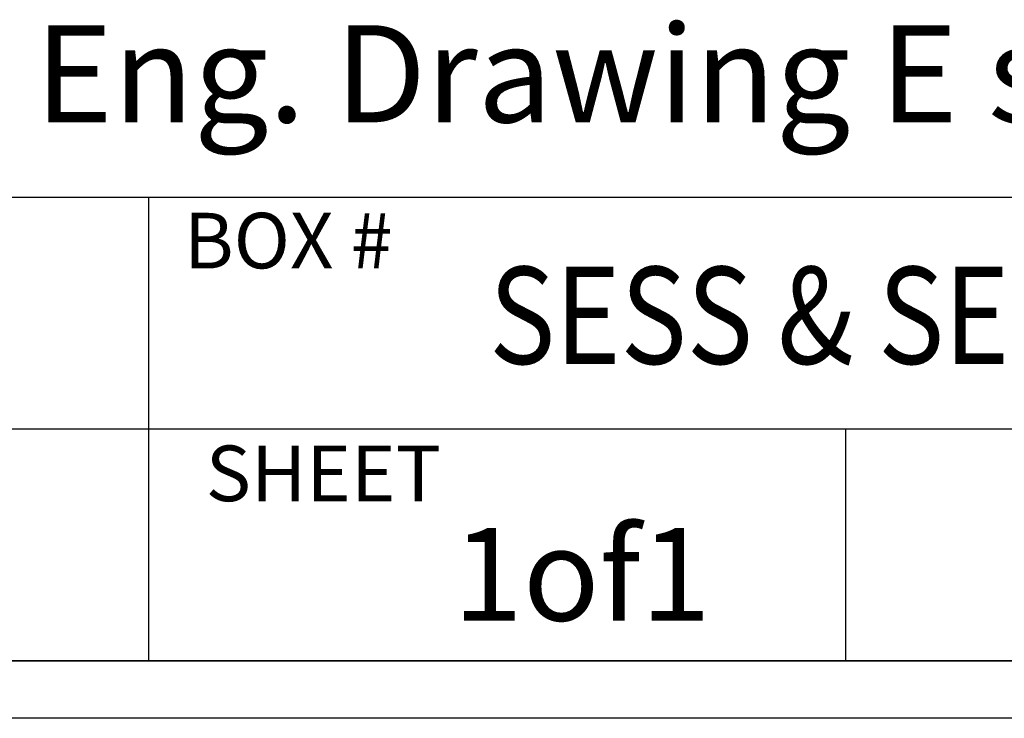
# Model space of a CAD drawing. Extents: x 60 to 1140, y -1 to 856.
# Drawn here: x 875 to 984, y -1 to 76 of the extents above; entities that cross this region are included whole.
import ezdxf
from ezdxf.enums import TextEntityAlignment as Align

# ---------------------------------------------------------------- set-up
doc = ezdxf.new("R2010")
doc.units = 0
doc.layers.add('BORDER', color=7, linetype='CONTINUOUS')
doc.layers.add('TITLBLK', color=7, linetype='CONTINUOUS')
doc.styles.add('DIM', font='Romans.shx')
doc.styles.get("Standard").update_dxf_attribs({"font": 'romans.shx'})

msp = doc.modelspace()

# ---------------------------------------------------------------- linework, layer by layer
at = {"layer": 'BORDER'}
for p, q in [((1133.29, 56.79), (826.05, 56.79)), ((889.14, 56.79), (889.14, 5.58)), ((1133.29, 31.18), (826.05, 31.18)), ((966.15, 31.18), (966.15, 5.58)), ((826.05, 5.58), (1133.29, 5.58))]:
    msp.add_line(p, q, dxfattribs=at)
at = {"layer": 'BORDER', "linetype": 'Continuous'}
for p, q in [((1133.29, 5.58), (66.49, 5.58)), ((1139.64, -0.77), (60.14, -0.77))]:
    msp.add_line(p, q, dxfattribs=at)

# ---------------------------------------------------------------- texts
at = {"layer": 'TITLBLK', "style": 'DIM'}
msp.add_text('Eng. Drawing E size Master', height=10.729, dxfattribs=at).set_placement((876.59, 65.08))
at = {"layer": 'TITLBLK'}
for s, height, p in [('BOX #', 6.145, (893.04, 48.94)), ('SHEET', 6.145, (895.46, 23.22)), ('1of1', 10.241, (922.75, 10.02))]:
    msp.add_text(s, height=height, dxfattribs=at).set_placement(p)
at = {"layer": 'TITLBLK', "style": 'DIM', "width": 0.663507}
msp.add_text('SESS & SEDS MASTER', height=10.729, dxfattribs=at).set_placement((926.77, 38.39), (1049.82, 38.39), align=Align.FIT)

doc.saveas('drawing.dxf')
